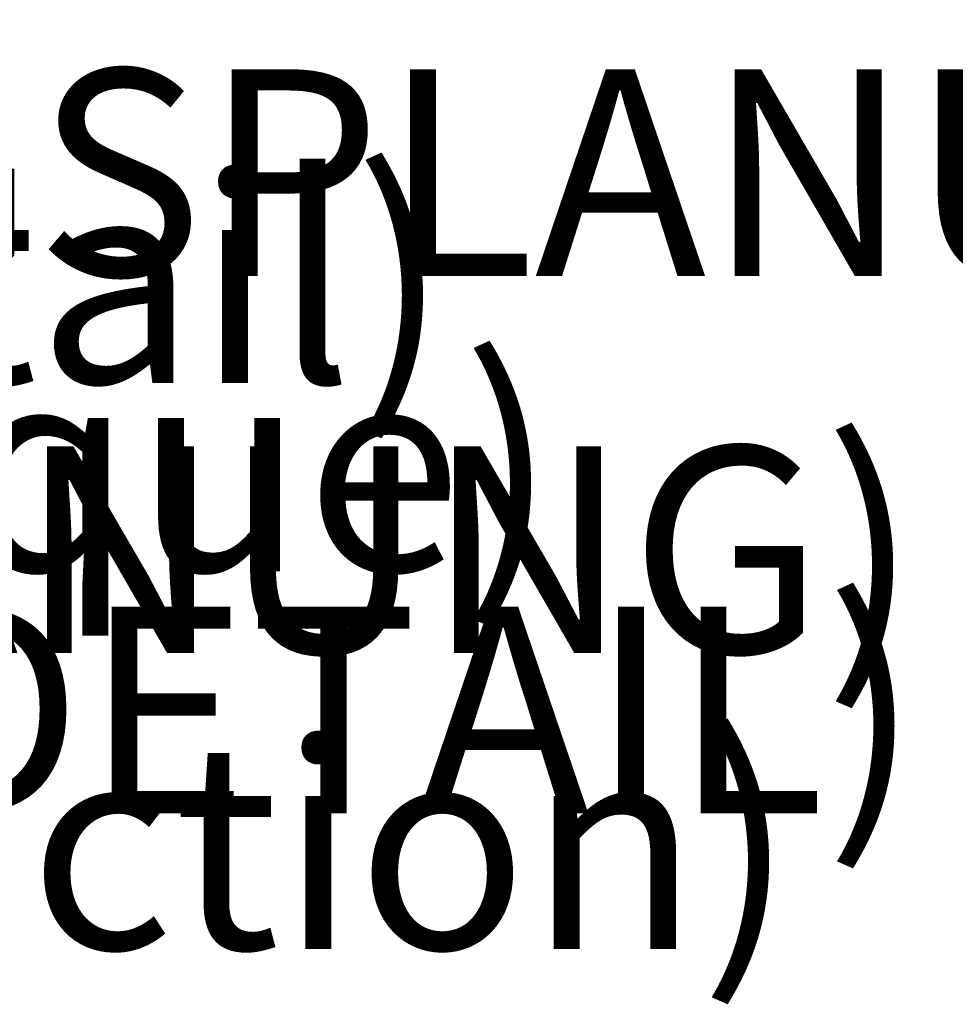
# Model space of a CAD drawing. Units: inches. Extents: x -11055 to 11801, y -128 to 102.
# Drawn here: x 55 to 75, y -128 to -108 of the extents above; entities that cross this region are included whole.
import ezdxf

# ---------------------------------------------------------------- set-up
doc = ezdxf.new("R2010")
doc.units = ezdxf.units.IN
doc.header["$LTSCALE"] = 1.5
doc.header["$MEASUREMENT"] = 0
for name, color, linetype in [('ENG PRODUCT CONST', 3, 'Continuous'), ('ENG PROJECT CONST', 141, 'Continuous'), ('FR PRODUCT CONST', 1, 'Continuous'), ('FR PRODUCT TYP', 6, 'Continuous'), ('FR PROJECT CONST', 161, 'Continuous'), ('FR PROJECT TYP', 11, 'Continuous'), ('GER PRODUCT CONST', 193, 'Continuous'), ('GER PRODUCT TYP', 94, 'Continuous')]:
    doc.layers.add(name, color=color, linetype=linetype)
doc.layers.add('GER PROJECT CONST', color=201, linetype='Continuous', plot=False)
doc.layers.add('GER PROJECT TYP', color=53, linetype='Continuous', plot=False)
doc.styles.add('Vortex Title annotative', font='arialbd.ttf')

msp = doc.modelspace()

# ---------------------------------------------------------------- texts
at = {"layer": 'ENG PRODUCT CONST', "insert": (-67.487, -111.036), "char_height": 4.35059, "width": 198.33721, "attachment_point": 1, "style": 'Vortex Title annotative'}
msp.add_mtext('VOR-7652.2008 SCORPION (Construction Detail)', dxfattribs=at)
at = {"layer": 'ENG PROJECT CONST', "insert": (-67.487, -111.036), "char_height": 4.35059, "width": 198.33721, "attachment_point": 1, "style": 'Vortex Title annotative'}
msp.add_mtext('VOR-7652.2008 SCORPION (Construction Detail)', dxfattribs=at)
at = {"layer": 'FR PRODUCT CONST', "insert": (-69.828, -122.956), "char_height": 4.35059, "width": 193.52446, "attachment_point": 1, "style": 'Vortex Title annotative'}
msp.add_mtext('VOR-7652.2008 SCORPION  (Détail de Construction)', dxfattribs=at)
at = {"layer": 'FR PRODUCT TYP', "insert": (-51.703, -114.998), "char_height": 4.35059, "width": 193.52446, "attachment_point": 1, "style": 'Vortex Title annotative'}
msp.add_mtext('VOR-7652.2008 SCORPION (Détail Typique)', dxfattribs=at)
at = {"layer": 'FR PROJECT CONST', "insert": (-69.828, -122.956), "char_height": 4.35059, "width": 193.52446, "attachment_point": 1, "style": 'Vortex Title annotative'}
msp.add_mtext('VOR-7652.2008 SCORPION  (Détail de Construction)', dxfattribs=at)
at = {"layer": 'FR PROJECT TYP', "insert": (-51.703, -114.998), "char_height": 4.35059, "width": 193.52446, "attachment_point": 1, "style": 'Vortex Title annotative'}
msp.add_mtext('VOR-7652.2008 SCORPION (Détail Typique)', dxfattribs=at)
at = {"layer": 'GER PRODUCT CONST', "insert": (-74.761, -116.722), "char_height": 4.35059, "width": 198.33721, "attachment_point": 1, "style": 'Vortex Title annotative'}
msp.add_mtext('VOR-7652.2008 SCORPION (AUSFÜHRUNGSPLANUNG)', dxfattribs=at)
at = {"layer": 'GER PRODUCT TYP', "insert": (-57.17, -120.094), "char_height": 4.35059, "width": 193.52446, "attachment_point": 1, "style": 'Vortex Title annotative'}
msp.add_mtext('VOR-7652.2008 SCORPION  (TYPISCHES DETAIL)', dxfattribs=at)
at = {"layer": 'GER PROJECT CONST', "insert": (-60.286, -108.779), "char_height": 4.35059, "width": 198.33721, "attachment_point": 1, "style": 'Vortex Title annotative'}
msp.add_mtext('VOR-7652.2008 SCORPION (AUSFÜHRUNGSPLANUNG)', dxfattribs=at)
at = {"layer": 'GER PROJECT TYP', "insert": (-57.17, -120.094), "char_height": 4.35059, "width": 193.52446, "attachment_point": 1, "style": 'Vortex Title annotative'}
msp.add_mtext('VOR-7652.2008 SCORPION  (TYPISCHES DETAIL)', dxfattribs=at)

doc.saveas('drawing.dxf')
